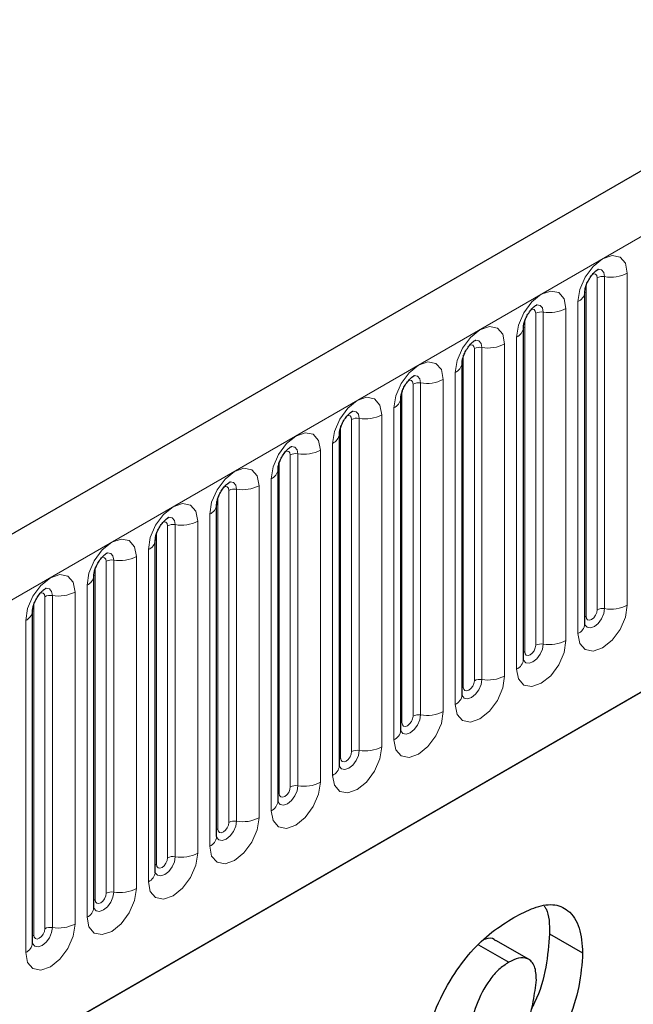
# Model space of a CAD drawing. Units: millimetres. Extents: x 0 to 420, y 0 to 297.
# Drawn here: x 102 to 110, y 71 to 84 of the extents above; entities that cross this region are included whole.
import ezdxf

# ---------------------------------------------------------------- set-up
doc = ezdxf.new("R2010")
doc.units = ezdxf.units.MM

msp = doc.modelspace()

# ---------------------------------------------------------------- linework, layer by layer
at = {"color": 7, "linetype": 'Continuous', "lineweight": 25}
for p, q in [((195.3416, 131.3294), (54.2031, 49.8518)), ((58.9896, 45.9513), (191.5812, 122.4948)), ((108.9674, 80.3332), (108.9672, 80.3281)), ((108.9674, 76.0871), (108.9674, 80.3332)), ((108.1825, 79.88), (108.1823, 79.875)), ((108.1825, 75.634), (108.1825, 79.88)), ((107.3976, 79.4269), (107.3975, 79.4219)), ((107.3976, 75.1809), (107.3976, 79.4269)), ((106.6127, 78.9738), (106.6126, 78.9688)), ((106.6127, 74.7278), (106.6127, 78.9738)), ((105.8278, 78.5207), (105.8277, 78.5156)), ((105.8278, 74.2747), (105.8278, 78.5207)), ((105.0429, 78.0676), (105.0428, 78.0625)), ((105.0429, 73.8216), (105.0429, 78.0676)), ((104.258, 77.6145), (104.2579, 77.6094)), ((104.258, 73.3685), (104.258, 77.6145)), ((103.4731, 77.1614), (103.473, 77.1563)), ((103.4731, 72.9154), (103.4731, 77.1614)), ((102.6882, 76.7083), (102.6881, 76.7032)), ((102.6882, 72.4623), (102.6882, 76.7083)), ((101.9034, 76.2552), (101.9032, 76.2501)), ((101.9034, 72.0092), (101.9034, 76.2552)), ((108.2534, 71.7975), (107.8291, 72.0425)), ((108.5154, 72.1262), (108.9396, 71.8813)), ((107.6093, 71.9851), (107.9951, 71.7624))]:
    msp.add_line(p, q, dxfattribs=at)
at = {"color": 8, "linetype": 'Continuous', "lineweight": 18}
for p, q in [((54.7161, 49.3103), (195.8546, 130.7878)), ((58.9896, 45.9513), (191.5812, 122.4948)), ((109.1244, 76.2694), (109.1244, 80.5154)), ((109.221, 76.2843), (109.221, 80.5303)), ((109.5108, 80.5751), (109.5108, 76.3291)), ((108.983, 76.1877), (108.983, 80.4337)), ((108.8795, 75.9647), (108.8795, 80.2107)), ((108.7259, 80.122), (108.7259, 75.876)), ((108.1981, 75.7346), (108.1981, 79.9806)), ((108.3396, 75.8163), (108.3396, 80.0623)), ((108.4361, 75.8312), (108.4361, 80.0772)), ((108.0946, 75.5116), (108.0946, 79.7576)), ((107.5547, 75.3632), (107.5547, 79.6092)), ((107.6513, 75.3781), (107.6513, 79.6241)), ((107.941, 79.6689), (107.941, 75.4229)), ((107.4132, 75.2815), (107.4132, 79.5275)), ((107.1561, 79.2158), (107.1561, 74.9698)), ((107.3097, 75.0585), (107.3097, 79.3045)), ((106.7698, 74.91), (106.7698, 79.1561)), ((106.8664, 74.925), (106.8664, 79.171)), ((106.6284, 74.8284), (106.6284, 79.0744)), ((106.5248, 74.6054), (106.5248, 78.8514)), ((105.9849, 74.4569), (105.9849, 78.703)), ((106.0815, 74.4719), (106.0815, 78.7179)), ((106.3713, 78.7627), (106.3713, 74.5167)), ((105.8435, 74.3753), (105.8435, 78.6213)), ((105.7399, 74.1523), (105.7399, 78.3983)), ((105.2, 74.0038), (105.2, 78.2498)), ((105.2966, 74.0188), (105.2966, 78.2648)), ((105.5864, 78.3096), (105.5864, 74.0636)), ((105.0586, 73.9222), (105.0586, 78.1682)), ((104.955, 73.6991), (104.955, 77.9452)), ((104.8015, 77.8565), (104.8015, 73.6105)), ((104.2737, 73.4691), (104.2737, 77.7151)), ((104.4151, 73.5507), (104.4151, 77.7967)), ((104.5117, 73.5657), (104.5117, 77.8117)), ((104.1702, 73.246), (104.1702, 77.4921)), ((103.6302, 73.0976), (103.6302, 77.3436)), ((103.7268, 73.1126), (103.7268, 77.3586)), ((104.0166, 77.4034), (104.0166, 73.1574)), ((103.4888, 73.016), (103.4888, 77.262)), ((103.2317, 76.9503), (103.2317, 72.7043)), ((103.3853, 72.7929), (103.3853, 77.0389)), ((102.7039, 72.5629), (102.7039, 76.8089)), ((102.8453, 72.6445), (102.8453, 76.8905)), ((102.9419, 72.6595), (102.9419, 76.9055)), ((102.6004, 72.3398), (102.6004, 76.5858)), ((102.0604, 72.1914), (102.0604, 76.4374)), ((102.157, 72.2063), (102.157, 76.4524)), ((102.4468, 76.4972), (102.4468, 72.2512)), ((101.919, 72.1098), (101.919, 76.3558)), ((101.8155, 71.8867), (101.8155, 76.1327))]:
    msp.add_line(p, q, dxfattribs=at)
at = {"color": 8, "linetype": 'Continuous', "lineweight": 18, "flags": 128}
for points in [[(108.8795, 80.2107), (108.9035, 80.3641), (108.9719, 80.5218), (109.0744, 80.6599), (109.1951, 80.7574), (109.3159, 80.7994), (109.4184, 80.7795), (109.4868, 80.7008), (109.5108, 80.5751)], [(109.221, 80.5303), (109.211, 80.5828), (109.1824, 80.6157), (109.1396, 80.6241), (109.1345, 80.6234)], [(109.1244, 80.5154), (109.1191, 80.5435), (109.1037, 80.5612), (109.0808, 80.5656), (109.0678, 80.5627)], [(108.0946, 79.7576), (108.1186, 79.9109), (108.1871, 80.0687), (108.2895, 80.2068), (108.4103, 80.3043), (108.5311, 80.3463), (108.6335, 80.3264), (108.7019, 80.2477), (108.7259, 80.122)], [(108.3396, 80.0623), (108.3342, 80.0904), (108.3188, 80.1081), (108.2959, 80.1125), (108.2829, 80.1096)], [(108.4361, 80.0772), (108.4261, 80.1297), (108.3975, 80.1626), (108.3547, 80.171), (108.3497, 80.1703)], [(107.3097, 79.3045), (107.3337, 79.4578), (107.4022, 79.6156), (107.5046, 79.7537), (107.6254, 79.8512), (107.7462, 79.8932), (107.8486, 79.8733), (107.917, 79.7946), (107.941, 79.6689)], [(107.6513, 79.6241), (107.6412, 79.6766), (107.6126, 79.7095), (107.5698, 79.7179), (107.5648, 79.7172)], [(107.5547, 79.6092), (107.5493, 79.6373), (107.534, 79.6549), (107.511, 79.6594), (107.498, 79.6565)], [(106.5248, 78.8514), (106.5489, 79.0047), (106.6173, 79.1625), (106.7197, 79.3006), (106.8405, 79.3981), (106.9613, 79.4401), (107.0637, 79.4202), (107.1321, 79.3414), (107.1561, 79.2158)], [(106.7698, 79.1561), (106.7644, 79.1842), (106.7491, 79.2018), (106.7261, 79.2063), (106.7131, 79.2034)], [(106.8664, 79.171), (106.8563, 79.2235), (106.8277, 79.2564), (106.7849, 79.2647), (106.7799, 79.2641)], [(105.7399, 78.3983), (105.764, 78.5516), (105.8324, 78.7094), (105.9348, 78.8475), (106.0556, 78.945), (106.1764, 78.987), (106.2788, 78.9671), (106.3472, 78.8883), (106.3713, 78.7627)], [(105.9849, 78.703), (105.9795, 78.7311), (105.9642, 78.7487), (105.9412, 78.7532), (105.9282, 78.7503)], [(106.0815, 78.7179), (106.0714, 78.7704), (106.0428, 78.8033), (106, 78.8116), (105.995, 78.811)], [(104.955, 77.9452), (104.9791, 78.0985), (105.0475, 78.2563), (105.1499, 78.3944), (105.2707, 78.4919), (105.3915, 78.5339), (105.4939, 78.514), (105.5623, 78.4352), (105.5864, 78.3096)], [(105.2966, 78.2648), (105.2865, 78.3173), (105.2579, 78.3502), (105.2151, 78.3585), (105.2101, 78.3579)], [(105.2, 78.2498), (105.1946, 78.278), (105.1793, 78.2956), (105.1563, 78.3001), (105.1433, 78.2972)], [(104.1702, 77.4921), (104.1942, 77.6454), (104.2626, 77.8032), (104.365, 77.9413), (104.4858, 78.0388), (104.6066, 78.0808), (104.709, 78.0609), (104.7775, 77.9821), (104.8015, 77.8565)], [(104.4151, 77.7967), (104.4097, 77.8249), (104.3944, 77.8425), (104.3715, 77.847), (104.3584, 77.844)], [(104.5117, 77.8117), (104.5017, 77.8642), (104.4731, 77.8971), (104.4302, 77.9054), (104.4252, 77.9048)], [(103.3853, 77.0389), (103.4093, 77.1923), (103.4777, 77.3501), (103.5801, 77.4882), (103.7009, 77.5857), (103.8217, 77.6277), (103.9241, 77.6078), (103.9926, 77.529), (104.0166, 77.4034)], [(103.7268, 77.3586), (103.7168, 77.4111), (103.6882, 77.444), (103.6454, 77.4523), (103.6403, 77.4517)], [(103.6302, 77.3436), (103.6248, 77.3718), (103.6095, 77.3894), (103.5866, 77.3939), (103.5735, 77.3909)], [(102.6004, 76.5858), (102.6244, 76.7392), (102.6928, 76.897), (102.7952, 77.0351), (102.916, 77.1326), (103.0368, 77.1746), (103.1392, 77.1547), (103.2077, 77.0759), (103.2317, 76.9503)], [(102.8453, 76.8905), (102.8399, 76.9187), (102.8246, 76.9363), (102.8017, 76.9408), (102.7886, 76.9378)], [(102.9419, 76.9055), (102.9319, 76.958), (102.9033, 76.9909), (102.8605, 76.9992), (102.8554, 76.9986)], [(101.8155, 76.1327), (101.8395, 76.2861), (101.9079, 76.4439), (102.0104, 76.582), (102.1312, 76.6795), (102.252, 76.7215), (102.3544, 76.7016), (102.4228, 76.6228), (102.4468, 76.4972)], [(102.0604, 76.4374), (102.0551, 76.4656), (102.0397, 76.4832), (102.0168, 76.4877), (102.0038, 76.4847)], [(102.157, 76.4524), (102.147, 76.5049), (102.1184, 76.5378), (102.0756, 76.5461), (102.0705, 76.5455)], [(109.5108, 76.3291), (109.4868, 76.1758), (109.4184, 76.018), (109.3159, 75.8799), (109.1951, 75.7824), (109.0744, 75.7404), (108.9719, 75.7603), (108.9035, 75.8391), (108.8795, 75.9647)], [(108.9658, 76.0826), (108.9672, 76.0795), (108.9958, 76.0465), (109.0386, 76.0382), (109.0891, 76.0558), (109.1396, 76.0965), (109.1824, 76.1543), (109.211, 76.2202), (109.221, 76.2843)], [(108.983, 76.1877), (108.9744, 76.182), (108.9674, 76.176)], [(109.1244, 76.2694), (109.1191, 76.235), (109.1037, 76.1997), (109.0808, 76.1687), (109.0537, 76.1469), (109.0267, 76.1375), (109.0037, 76.1419), (108.9884, 76.1596), (108.983, 76.1877)], [(108.7259, 75.876), (108.7019, 75.7227), (108.6335, 75.5649), (108.5311, 75.4268), (108.4103, 75.3293), (108.2895, 75.2873), (108.1871, 75.3072), (108.1186, 75.3859), (108.0946, 75.5116)], [(108.1809, 75.6295), (108.1823, 75.6263), (108.2109, 75.5934), (108.2537, 75.5851), (108.3042, 75.6027), (108.3547, 75.6434), (108.3975, 75.7011), (108.4261, 75.7671), (108.4361, 75.8312)], [(108.3396, 75.8163), (108.3342, 75.7819), (108.3188, 75.7466), (108.2959, 75.7156), (108.2688, 75.6938), (108.2418, 75.6844), (108.2188, 75.6888), (108.2035, 75.7065), (108.1981, 75.7346)], [(108.1981, 75.7346), (108.1895, 75.7289), (108.1825, 75.7229)], [(107.941, 75.4229), (107.917, 75.2696), (107.8486, 75.1118), (107.7462, 74.9737), (107.6254, 74.8762), (107.5046, 74.8342), (107.4022, 74.8541), (107.3337, 74.9328), (107.3097, 75.0585)], [(107.396, 75.1764), (107.3974, 75.1732), (107.426, 75.1403), (107.4688, 75.132), (107.5193, 75.1496), (107.5698, 75.1903), (107.6126, 75.248), (107.6412, 75.314), (107.6513, 75.3781)], [(107.5547, 75.3632), (107.5493, 75.3288), (107.534, 75.2935), (107.511, 75.2625), (107.484, 75.2407), (107.4569, 75.2313), (107.434, 75.2357), (107.4186, 75.2534), (107.4132, 75.2815)], [(107.4132, 75.2815), (107.4046, 75.2758), (107.3976, 75.2698)], [(107.1561, 74.9698), (107.1321, 74.8164), (107.0637, 74.6587), (106.9613, 74.5206), (106.8405, 74.4231), (106.7197, 74.3811), (106.6173, 74.401), (106.5489, 74.4797), (106.5248, 74.6054)], [(106.6112, 74.7233), (106.6125, 74.7201), (106.6411, 74.6872), (106.6839, 74.6789), (106.7344, 74.6964), (106.7849, 74.7372), (106.8277, 74.7949), (106.8563, 74.8609), (106.8664, 74.925)], [(106.6284, 74.8284), (106.6197, 74.8227), (106.6127, 74.8167)], [(106.7698, 74.91), (106.7644, 74.8757), (106.7491, 74.8404), (106.7261, 74.8094), (106.6991, 74.7876), (106.672, 74.7782), (106.6491, 74.7826), (106.6337, 74.8003), (106.6284, 74.8284)], [(106.3713, 74.5167), (106.3472, 74.3633), (106.2788, 74.2056), (106.1764, 74.0674), (106.0556, 73.97), (105.9348, 73.928), (105.8324, 73.9479), (105.764, 74.0266), (105.7399, 74.1523)], [(105.8263, 74.2702), (105.8276, 74.267), (105.8562, 74.2341), (105.899, 74.2258), (105.9495, 74.2433), (106, 74.2841), (106.0428, 74.3418), (106.0714, 74.4078), (106.0815, 74.4719)], [(105.9849, 74.4569), (105.9795, 74.4226), (105.9642, 74.3872), (105.9412, 74.3563), (105.9142, 74.3345), (105.8871, 74.3251), (105.8642, 74.3295), (105.8488, 74.3472), (105.8435, 74.3753)], [(105.8435, 74.3753), (105.8348, 74.3696), (105.8278, 74.3636)], [(105.5864, 74.0636), (105.5623, 73.9102), (105.4939, 73.7525), (105.3915, 73.6143), (105.2707, 73.5169), (105.1499, 73.4749), (105.0475, 73.4948), (104.9791, 73.5735), (104.955, 73.6991)], [(105.0414, 73.8171), (105.0427, 73.8139), (105.0713, 73.781), (105.1141, 73.7727), (105.1646, 73.7902), (105.2151, 73.831), (105.2579, 73.8887), (105.2865, 73.9547), (105.2966, 74.0188)], [(105.0586, 73.9222), (105.05, 73.9165), (105.0429, 73.9105)], [(105.2, 74.0038), (105.1946, 73.9695), (105.1793, 73.9341), (105.1563, 73.9032), (105.1293, 73.8814), (105.1022, 73.872), (105.0793, 73.8764), (105.064, 73.8941), (105.0586, 73.9222)], [(104.8015, 73.6105), (104.7775, 73.4571), (104.709, 73.2994), (104.6066, 73.1612), (104.4858, 73.0638), (104.365, 73.0218), (104.2626, 73.0417), (104.1942, 73.1204), (104.1702, 73.246)], [(104.2565, 73.364), (104.2578, 73.3608), (104.2865, 73.3279), (104.3293, 73.3196), (104.3798, 73.3371), (104.4302, 73.3779), (104.4731, 73.4356), (104.5017, 73.5016), (104.5117, 73.5657)], [(104.4151, 73.5507), (104.4097, 73.5164), (104.3944, 73.481), (104.3715, 73.4501), (104.3444, 73.4283), (104.3173, 73.4188), (104.2944, 73.4233), (104.2791, 73.4409), (104.2737, 73.4691)], [(104.2737, 73.4691), (104.2651, 73.4634), (104.258, 73.4574)], [(104.0166, 73.1574), (103.9926, 73.004), (103.9241, 72.8463), (103.8217, 72.7081), (103.7009, 72.6106), (103.5801, 72.5687), (103.4777, 72.5886), (103.4093, 72.6673), (103.3853, 72.7929)], [(103.4716, 72.9109), (103.473, 72.9077), (103.5016, 72.8748), (103.5444, 72.8665), (103.5949, 72.884), (103.6454, 72.9248), (103.6882, 72.9825), (103.7168, 73.0485), (103.7268, 73.1126)], [(103.6302, 73.0976), (103.6248, 73.0633), (103.6095, 73.0279), (103.5866, 72.997), (103.5595, 72.9751), (103.5324, 72.9657), (103.5095, 72.9702), (103.4942, 72.9878), (103.4888, 73.016)], [(103.4888, 73.016), (103.4802, 73.0103), (103.4731, 73.0043)], [(103.2317, 72.7043), (103.2077, 72.5509), (103.1392, 72.3932), (103.0368, 72.255), (102.916, 72.1575), (102.7952, 72.1156), (102.6928, 72.1354), (102.6244, 72.2142), (102.6004, 72.3398)], [(102.6887, 72.4533), (102.7167, 72.4217), (102.7595, 72.4134), (102.81, 72.4309), (102.8605, 72.4717), (102.9033, 72.5294), (102.9319, 72.5953), (102.9419, 72.6595)], [(102.7039, 72.5629), (102.6953, 72.5572), (102.6882, 72.5511)], [(102.8453, 72.6445), (102.8399, 72.6102), (102.8246, 72.5748), (102.8017, 72.5439), (102.7746, 72.522), (102.7476, 72.5126), (102.7246, 72.5171), (102.7093, 72.5347), (102.7039, 72.5629)], [(102.4468, 72.2512), (102.4228, 72.0978), (102.3544, 71.94), (102.252, 71.8019), (102.1312, 71.7044), (102.0104, 71.6624), (101.9079, 71.6823), (101.8395, 71.7611), (101.8155, 71.8867)], [(101.9018, 72.0047), (101.9032, 72.0015), (101.9318, 71.9686), (101.9746, 71.9603), (102.0251, 71.9778), (102.0756, 72.0186), (102.1184, 72.0763), (102.147, 72.1422), (102.157, 72.2063)], [(102.0604, 72.1914), (102.0551, 72.1571), (102.0397, 72.1217), (102.0168, 72.0908), (101.9897, 72.0689), (101.9627, 72.0595), (101.9397, 72.064), (101.9244, 72.0816), (101.919, 72.1098)], [(101.919, 72.1098), (101.9104, 72.1041), (101.9034, 72.098)]]:
    msp.add_lwpolyline(points, dxfattribs=at)
at = {"color": 8, "linetype": 'Continuous', "lineweight": 18}
for centre, radius, start, end in [((109.195, 80.379), 0.1535, 80.2289, 117.35717), ((109.2992, 80.9842), 0.4605, 260.2289, 297.35717), ((108.8152, 80.3502), 0.1536, 294.73305, 351.71273), ((108.5143, 80.531), 0.4605, 260.2289, 297.35717), ((108.4101, 79.9259), 0.1535, 80.2289, 117.35717), ((108.0303, 79.8971), 0.1536, 294.73305, 351.71273), ((107.6252, 79.4728), 0.1535, 80.2289, 117.35717), ((107.7294, 80.0779), 0.4605, 260.2289, 297.35717), ((107.2454, 79.444), 0.1536, 294.73305, 351.71273), ((106.9445, 79.6248), 0.4605, 260.2289, 297.35717), ((106.8403, 79.0197), 0.1535, 80.2289, 117.35717), ((106.4606, 78.9909), 0.1536, 294.73305, 351.71273), ((106.0554, 78.5666), 0.1535, 80.2289, 117.35717), ((106.1596, 79.1717), 0.4605, 260.2289, 297.35717), ((105.6757, 78.5378), 0.1536, 294.73305, 351.71273), ((105.2705, 78.1135), 0.1535, 80.2289, 117.35717), ((105.3747, 78.7186), 0.4605, 260.2289, 297.35717), ((104.8908, 78.0847), 0.1536, 294.73305, 351.71273), ((104.5899, 78.2655), 0.4605, 260.2289, 297.35717), ((104.4856, 77.6604), 0.1535, 80.2289, 117.35717), ((104.1059, 77.6316), 0.1536, 294.73305, 351.71273), ((103.7008, 77.2073), 0.1535, 80.2289, 117.35717), ((103.805, 77.8124), 0.4605, 260.2289, 297.35717), ((103.321, 77.1785), 0.1536, 294.73305, 351.71273), ((103.0201, 77.3593), 0.4605, 260.2289, 297.35717), ((102.9159, 76.7542), 0.1535, 80.2289, 117.35717), ((102.5361, 76.7254), 0.1536, 294.73305, 351.71273), ((102.131, 76.3011), 0.1535, 80.2289, 117.35717), ((102.2352, 76.9062), 0.4605, 260.2289, 297.35717), ((109.2992, 76.7381), 0.4605, 260.2289, 297.35717), ((101.7512, 76.2723), 0.1536, 294.73305, 351.71273), ((109.195, 76.133), 0.1535, 80.2289, 117.35717), ((108.8166, 76.1026), 0.1516, 294.52506, 354.1548), ((108.4101, 75.6799), 0.1535, 80.2289, 117.35717), ((108.5143, 76.285), 0.4605, 260.2289, 297.35717), ((108.0317, 75.6495), 0.1516, 294.52506, 354.1548), ((107.6252, 75.2268), 0.1535, 80.2289, 117.35717), ((107.7294, 75.8319), 0.4605, 260.2289, 297.35717), ((107.2468, 75.1964), 0.1516, 294.52506, 354.1548), ((106.8403, 74.7737), 0.1535, 80.2289, 117.35717), ((106.9445, 75.3788), 0.4605, 260.2289, 297.35717), ((106.4619, 74.7433), 0.1516, 294.52506, 354.1548), ((106.0554, 74.3206), 0.1535, 80.2289, 117.35717), ((106.1596, 74.9257), 0.4605, 260.2289, 297.35717), ((105.677, 74.2901), 0.1516, 294.52506, 354.1548), ((105.3747, 74.4726), 0.4605, 260.2289, 297.35717), ((105.2705, 73.8675), 0.1535, 80.2289, 117.35717), ((104.8921, 73.837), 0.1516, 294.52506, 354.1548), ((104.4856, 73.4144), 0.1535, 80.2289, 117.35717), ((104.5899, 74.0195), 0.4605, 260.2289, 297.35717), ((104.1072, 73.3839), 0.1516, 294.52506, 354.1548), ((103.805, 73.5664), 0.4605, 260.2289, 297.35717), ((103.7008, 72.9613), 0.1535, 80.2289, 117.35717), ((103.3224, 72.9308), 0.1516, 294.52506, 354.1548), ((102.9159, 72.5082), 0.1535, 80.2289, 117.35717), ((103.0201, 73.1133), 0.4605, 260.2289, 297.35717), ((102.5375, 72.4777), 0.1516, 294.52506, 354.1548), ((102.131, 72.0551), 0.1535, 80.2289, 117.35717), ((102.2352, 72.6602), 0.4605, 260.2289, 297.35717), ((101.7526, 72.0246), 0.1516, 294.52506, 354.1548)]:
    msp.add_arc(centre, radius, start, end, dxfattribs=at)
at = {"color": 7, "linetype": 'Continuous', "lineweight": 25}
for points, knots in [([(108.9674, 80.3332), (108.9677, 80.3415), (108.9684, 80.3589), (108.9787, 80.4047), (109.0002, 80.4604), (109.0336, 80.5202), (109.0733, 80.5709), (109.1093, 80.6049), (109.1372, 80.6231), (109.1409, 80.6243), (109.1429, 80.625)], [0, 0, 0, 0, 0.1088923, 0.2265392, 0.3558497, 0.4961438, 0.6408069, 0.7634905, 0.8767481, 1, 1, 1, 1]), ([(108.1825, 79.88), (108.1828, 79.8884), (108.1835, 79.9058), (108.1938, 79.9516), (108.2153, 80.0073), (108.2487, 80.067), (108.2884, 80.1178), (108.3244, 80.1518), (108.3523, 80.1699), (108.356, 80.1712), (108.358, 80.1718)], [0, 0, 0, 0, 0.1088923, 0.2265392, 0.3558497, 0.4961438, 0.6408069, 0.7634905, 0.8767481, 1, 1, 1, 1]), ([(107.3976, 79.4269), (107.3979, 79.4353), (107.3986, 79.4527), (107.4089, 79.4985), (107.4304, 79.5542), (107.4638, 79.6139), (107.5035, 79.6647), (107.5395, 79.6987), (107.5674, 79.7168), (107.5711, 79.7181), (107.5731, 79.7187)], [0, 0, 0, 0, 0.1088923, 0.2265392, 0.3558497, 0.4961438, 0.6408069, 0.7634905, 0.8767481, 1, 1, 1, 1]), ([(106.6127, 78.9738), (106.613, 78.9822), (106.6138, 78.9995), (106.624, 79.0454), (106.6455, 79.101), (106.6789, 79.1608), (106.7186, 79.2116), (106.7546, 79.2456), (106.7825, 79.2637), (106.7863, 79.265), (106.7882, 79.2656)], [0, 0, 0, 0, 0.1088923, 0.2265392, 0.3558497, 0.4961438, 0.6408069, 0.7634905, 0.8767481, 1, 1, 1, 1]), ([(105.8278, 78.5207), (105.8282, 78.5291), (105.8289, 78.5464), (105.8392, 78.5923), (105.8606, 78.6479), (105.894, 78.7077), (105.9337, 78.7585), (105.9697, 78.7925), (105.9976, 78.8106), (106.0014, 78.8119), (106.0033, 78.8125)], [0, 0, 0, 0, 0.1088923, 0.2265392, 0.3558497, 0.4961438, 0.6408069, 0.7634905, 0.8767481, 1, 1, 1, 1]), ([(105.0429, 78.0676), (105.0433, 78.076), (105.044, 78.0933), (105.0543, 78.1392), (105.0757, 78.1948), (105.1091, 78.2546), (105.1488, 78.3054), (105.1849, 78.3394), (105.2127, 78.3575), (105.2165, 78.3588), (105.2184, 78.3594)], [0, 0, 0, 0, 0.1088923, 0.2265392, 0.3558497, 0.4961438, 0.6408069, 0.7634905, 0.8767481, 1, 1, 1, 1]), ([(104.258, 77.6145), (104.2584, 77.6229), (104.2591, 77.6402), (104.2694, 77.6861), (104.2908, 77.7417), (104.3242, 77.8015), (104.3639, 77.8523), (104.4, 77.8863), (104.4278, 77.9044), (104.4316, 77.9057), (104.4335, 77.9063)], [0, 0, 0, 0, 0.1088923, 0.2265392, 0.3558497, 0.4961438, 0.6408069, 0.7634905, 0.8767481, 1, 1, 1, 1]), ([(103.4731, 77.1614), (103.4735, 77.1698), (103.4742, 77.1871), (103.4845, 77.233), (103.5059, 77.2886), (103.5394, 77.3484), (103.5791, 77.3992), (103.6151, 77.4332), (103.6429, 77.4513), (103.6467, 77.4526), (103.6487, 77.4532)], [0, 0, 0, 0, 0.1088923, 0.2265392, 0.3558497, 0.4961438, 0.6408069, 0.7634905, 0.8767481, 1, 1, 1, 1]), ([(102.6882, 76.7083), (102.6886, 76.7166), (102.6893, 76.734), (102.6996, 76.7799), (102.7211, 76.8355), (102.7545, 76.8953), (102.7942, 76.9461), (102.8302, 76.9801), (102.8581, 76.9982), (102.8618, 76.9995), (102.8638, 77.0001)], [0, 0, 0, 0, 0.1088923, 0.2265392, 0.3558497, 0.4961438, 0.6408069, 0.7634905, 0.8767481, 1, 1, 1, 1]), ([(101.9034, 76.2552), (101.9037, 76.2635), (101.9044, 76.2809), (101.9147, 76.3268), (101.9362, 76.3824), (101.9696, 76.4422), (102.0093, 76.493), (102.0453, 76.5269), (102.0732, 76.5451), (102.0769, 76.5463), (102.0789, 76.547)], [0, 0, 0, 0, 0.1088923, 0.2265392, 0.3558497, 0.4961438, 0.6408069, 0.7634905, 0.8767481, 1, 1, 1, 1]), ([(108.9674, 76.0783), (108.9676, 76.0775), (108.9683, 76.0748), (108.9678, 76.0821), (108.9674, 76.0871)], [0, 0, 0, 0, 0.305113, 1, 1, 1, 1]), ([(108.1825, 75.6252), (108.1827, 75.6244), (108.1835, 75.6217), (108.1829, 75.629), (108.1825, 75.634)], [0, 0, 0, 0, 0.305113, 1, 1, 1, 1]), ([(107.3976, 75.1721), (107.3978, 75.1713), (107.3986, 75.1686), (107.398, 75.1759), (107.3976, 75.1809)], [0, 0, 0, 0, 0.305113, 1, 1, 1, 1]), ([(106.6127, 74.719), (106.6129, 74.7182), (106.6137, 74.7155), (106.6131, 74.7228), (106.6127, 74.7278)], [0, 0, 0, 0, 0.305113, 1, 1, 1, 1]), ([(105.8278, 74.2659), (105.8281, 74.2651), (105.8288, 74.2624), (105.8282, 74.2697), (105.8278, 74.2747)], [0, 0, 0, 0, 0.305113, 1, 1, 1, 1]), ([(105.043, 73.8128), (105.0432, 73.812), (105.0439, 73.8093), (105.0433, 73.8166), (105.0429, 73.8216)], [0, 0, 0, 0, 0.305113, 1, 1, 1, 1]), ([(104.2581, 73.3597), (104.2583, 73.3589), (104.259, 73.3562), (104.2584, 73.3635), (104.258, 73.3685)], [0, 0, 0, 0, 0.305113, 1, 1, 1, 1]), ([(103.4732, 72.9066), (103.4734, 72.9057), (103.4741, 72.9031), (103.4735, 72.9104), (103.4731, 72.9154)], [0, 0, 0, 0, 0.305113, 1, 1, 1, 1]), ([(102.6883, 72.4535), (102.6885, 72.4526), (102.6892, 72.45), (102.6887, 72.4572), (102.6882, 72.4623)], [0, 0, 0, 0, 0.305113, 1, 1, 1, 1]), ([(108.0598, 72.3342), (108.1452, 72.3794), (108.3159, 72.4697), (108.5647, 72.5205), (108.7743, 72.434), (108.9163, 72.2175), (108.9319, 71.9934), (108.9396, 71.8813)], [0, 0, 0, 0, 0.1871793, 0.373972, 0.560231, 0.7799425, 1, 1, 1, 1]), ([(108.4485, 72.4793), (108.4563, 72.4681), (108.5144, 72.3848), (108.5149, 72.2461), (108.5154, 72.1262)], [0, 0, 0, 0, 0.1351319, 1, 1, 1, 1]), ([(106.8569, 70.2303), (106.8662, 70.3739), (106.8848, 70.661), (107.0339, 71.1309), (107.2468, 71.555), (107.5053, 71.903), (107.7777, 72.1588), (107.9657, 72.2757), (108.0598, 72.3342)], [0, 0, 0, 0, 0.186668, 0.3733192, 0.5597864, 0.7065435, 0.8530763, 1, 1, 1, 1]), ([(107.8239, 72.0353), (107.8189, 72.0414), (107.791, 72.0755), (107.7332, 72.0746), (107.6859, 72.0545), (107.6805, 72.0522)], [0, 0, 0, 0, 0.1617123, 0.9035243, 1, 1, 1, 1]), ([(108.5154, 72.1262), (108.5044, 71.9861), (108.4825, 71.7061), (108.3888, 71.3635), (108.2957, 71.1893), (108.2803, 71.1605)], [0, 0, 0, 0, 0.455139, 0.9099484, 1, 1, 1, 1]), ([(101.9034, 72.0003), (101.9036, 71.9995), (101.9043, 71.9969), (101.9038, 72.0041), (101.9034, 72.0092)], [0, 0, 0, 0, 0.305113, 1, 1, 1, 1]), ([(108.9396, 71.8813), (108.93, 71.7408), (108.9107, 71.4598), (108.7631, 70.9993), (108.5214, 70.532), (108.1756, 70.0879), (107.8986, 69.9063), (107.76, 69.8155)], [0, 0, 0, 0, 0.1869224, 0.3737094, 0.5602994, 0.7800659, 1, 1, 1, 1]), ([(108.3482, 71.5371), (108.345, 71.5984), (108.3386, 71.7205), (108.2481, 71.8181), (108.1232, 71.8256), (108.0378, 71.7835), (107.9951, 71.7624)], [0, 0, 0, 0, 0.2805883, 0.5590639, 0.7792714, 1, 1, 1, 1]), ([(107.9951, 71.7624), (107.9517, 71.7337), (107.8649, 71.6762), (107.7078, 71.4928), (107.5681, 71.2121), (107.4777, 70.8765), (107.4581, 70.6665), (107.4483, 70.5615)], [0, 0, 0, 0, 0.1251224, 0.250162, 0.4992453, 0.7496152, 1, 1, 1, 1]), ([(107.7946, 70.3699), (107.8579, 70.4144), (107.9845, 70.5034), (108.1338, 70.7362), (108.2446, 70.992), (108.3137, 71.2644), (108.3367, 71.4462), (108.3482, 71.5371)], [0, 0, 0, 0, 0.1860136, 0.3722098, 0.5592021, 0.7796882, 1, 1, 1, 1])]:
    msp.add_open_spline(points, degree=3, knots=knots, dxfattribs=at)

doc.saveas('drawing.dxf')
